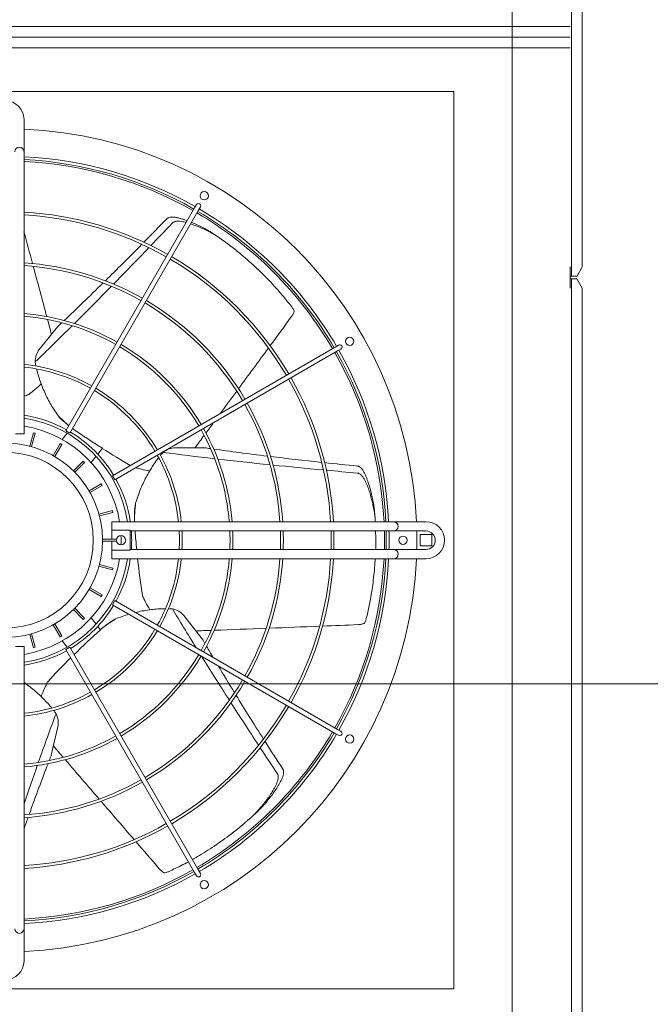
# Model space of a CAD drawing. Extents: x 23112 to 23553, y 42675 to 42842.
# Drawn here: x 23366 to 23367, y 42717 to 42718 of the extents above; entities that cross this region are included whole.
import ezdxf

# ---------------------------------------------------------------- set-up
doc = ezdxf.new("R2010")
doc.units = 0
doc.header["$LTSCALE"] = 99.9
doc.header["$MEASUREMENT"] = 0
doc.linetypes.add('DASHDOT', pattern=[1, 0.5, -0.25, 0, -0.25])
doc.linetypes.add('HIDDEN', pattern=[0.375, 0.25, -0.125])
doc.layers.add('I-wodlod-techn-zasilenie', color=30, linetype='CONTINUOUS', lineweight=50)
doc.layers.add('osie', color=7, linetype='DASHDOT', lineweight=13)

msp = doc.modelspace()

# ---------------------------------------------------------------- linework, layer by layer
at = {"layer": 'I-wodlod-techn-zasilenie', "linetype": 'HIDDEN', "lineweight": 18}
msp.add_line((23367.0003, 42716.9695), (23367.0003, 42721.826), dxfattribs=at)
at = {"layer": 'I-wodlod-techn-zasilenie', "lineweight": 18}
for p, q in [((23367.0648, 42719.0627), (23367.0648, 42718.0437)), ((23367.0763, 42719.0527), (23367.0763, 42718.0537)), ((23367.0633, 42718.3136), (23364.7613, 42718.3136)), ((23367.0633, 42718.3021), (23364.7613, 42718.3021)), ((23367.0633, 42718.3021), (23364.7613, 42718.3021)), ((23367.0633, 42718.2906), (23364.7613, 42718.2906)), ((23366.4723, 42718.1846), (23366.4723, 42718.2131)), ((23366.4723, 42718.1781), (23366.4723, 42718.1846)), ((23366.4723, 42718.1716), (23366.4723, 42718.1781)), ((23366.4723, 42717.8731), (23366.4723, 42718.1716)), ((23366.5176, 42717.8763), (23366.6569, 42718.1175)), ((23366.522, 42717.8738), (23366.6612, 42718.115)), ((23366.6589, 42718.1209), (23366.6569, 42718.1175)), ((23366.6612, 42718.115), (23366.6632, 42718.1184)), ((23367.0633, 42718.0537), (23367.0633, 42718.0422)), ((23367.0708, 42718.0437), (23367.0763, 42718.0537)), ((23367.0633, 42718.0437), (23367.0648, 42718.0437)), ((23367.0633, 42718.0422), (23367.0633, 42718.0307)), ((23367.0633, 42718.0407), (23367.0648, 42718.0407)), ((23367.0648, 42718.0437), (23367.0708, 42718.0437)), ((23367.0648, 42718.0407), (23367.0648, 42716.8522)), ((23367.0648, 42718.0407), (23367.0705, 42718.0407)), ((23367.0763, 42718.0307), (23367.0705, 42718.0407)), ((23367.0763, 42718.0307), (23367.0763, 42716.8623)), ((23366.5084, 42717.9889), (23366.4888, 42717.9643)), ((23366.5679, 42717.8278), (23366.8091, 42717.967)), ((23366.8126, 42717.969), (23366.8091, 42717.967)), ((23366.5704, 42717.8234), (23366.8116, 42717.9627)), ((23366.8116, 42717.9627), (23366.8151, 42717.9647)), ((23366.5209, 42717.8819), (23366.5202, 42717.8825)), ((23366.4723, 42717.8731), (23366.463, 42717.8731)), ((23366.4785, 42717.8598), (23366.4824, 42717.8743)), ((23366.4804, 42717.8593), (23366.4843, 42717.8738)), ((23366.4843, 42717.8738), (23366.4824, 42717.8743)), ((23366.5189, 42717.8738), (23366.5136, 42717.867)), ((23366.522, 42717.8738), (23366.5176, 42717.8763)), ((23366.5039, 42717.8495), (23366.5114, 42717.8625)), ((23366.5056, 42717.8485), (23366.5132, 42717.8615)), ((23366.5132, 42717.8615), (23366.5114, 42717.8625)), ((23366.5449, 42717.8421), (23366.5502, 42717.8488)), ((23366.5521, 42717.8512), (23366.5572, 42717.8575)), ((23366.6678, 42717.8581), (23366.6363, 42717.8581)), ((23366.5258, 42717.8331), (23366.5364, 42717.8437)), ((23366.5272, 42717.8316), (23366.5378, 42717.8423)), ((23366.5378, 42717.8423), (23366.5364, 42717.8437)), ((23366.5704, 42717.8234), (23366.5679, 42717.8278)), ((23366.5427, 42717.8115), (23366.5557, 42717.819)), ((23366.5437, 42717.8097), (23366.5567, 42717.8172)), ((23366.5567, 42717.8172), (23366.5557, 42717.819)), ((23366.5534, 42717.7862), (23366.5679, 42717.7901)), ((23366.554, 42717.7843), (23366.5685, 42717.7882)), ((23366.5685, 42717.7882), (23366.5679, 42717.7901)), ((23366.5673, 42717.7781), (23366.8658, 42717.7781)), ((23366.5673, 42717.7688), (23366.5673, 42717.7781)), ((23366.5918, 42717.7784), (23366.5918, 42717.7826)), ((23366.8723, 42717.7781), (23366.8658, 42717.7781)), ((23366.8788, 42717.7781), (23366.8723, 42717.7781)), ((23366.9073, 42717.7781), (23366.8788, 42717.7781)), ((23366.5673, 42717.7688), (23366.5873, 42717.7688)), ((23366.5673, 42717.7591), (23366.5673, 42717.7688)), ((23366.5873, 42717.7688), (23366.5873, 42717.7474)), ((23366.5873, 42717.7681), (23366.8658, 42717.7681)), ((23366.8658, 42717.7681), (23366.8723, 42717.7681)), ((23366.8723, 42717.7681), (23366.8788, 42717.7681)), ((23366.9073, 42717.7681), (23366.8788, 42717.7681)), ((23366.9011, 42717.7643), (23366.9134, 42717.7643)), ((23366.9011, 42717.752), (23366.9011, 42717.7643)), ((23366.9134, 42717.7643), (23366.9134, 42717.752)), ((23366.5573, 42717.7591), (23366.5723, 42717.7591)), ((23366.5573, 42717.7571), (23366.5723, 42717.7571)), ((23366.5673, 42717.7474), (23366.5673, 42717.7571)), ((23366.5723, 42717.7571), (23366.5723, 42717.7591)), ((23366.5873, 42717.7474), (23366.5673, 42717.7474)), ((23366.5673, 42717.7381), (23366.5673, 42717.7474)), ((23366.5873, 42717.7481), (23366.8658, 42717.7481)), ((23366.8723, 42717.7481), (23366.8658, 42717.7481)), ((23366.8788, 42717.7481), (23366.8723, 42717.7481)), ((23366.8788, 42717.7481), (23366.9073, 42717.7481)), ((23366.9134, 42717.752), (23366.9011, 42717.752)), ((23366.554, 42717.7319), (23366.5685, 42717.728)), ((23366.5673, 42717.7381), (23366.8658, 42717.7381)), ((23366.8658, 42717.7381), (23366.8723, 42717.7381)), ((23366.8723, 42717.7381), (23366.8788, 42717.7381)), ((23366.8788, 42717.7381), (23366.9073, 42717.7381)), ((23366.5534, 42717.73), (23366.5679, 42717.7261)), ((23366.5679, 42717.7261), (23366.5685, 42717.728)), ((23366.5427, 42717.7047), (23366.5557, 42717.6972)), ((23366.5437, 42717.7065), (23366.5567, 42717.699)), ((23366.5557, 42717.6972), (23366.5567, 42717.699)), ((23366.5679, 42717.6884), (23366.5704, 42717.6928)), ((23366.5704, 42717.6928), (23366.8116, 42717.5535)), ((23366.5258, 42717.6832), (23366.5364, 42717.6725)), ((23366.5272, 42717.6846), (23366.5378, 42717.674)), ((23366.5679, 42717.6884), (23366.8091, 42717.5492)), ((23366.5056, 42717.6677), (23366.5132, 42717.6547)), ((23366.5364, 42717.6725), (23366.5378, 42717.674)), ((23366.5502, 42717.6674), (23366.5449, 42717.6741)), ((23366.6648, 42717.652), (23366.6452, 42717.6766)), ((23366.4804, 42717.6569), (23366.4843, 42717.6425)), ((23366.5039, 42717.6667), (23366.5114, 42717.6537)), ((23366.555, 42717.6614), (23366.5521, 42717.665)), ((23366.5552, 42717.6617), (23366.5584, 42717.6642)), ((23366.4785, 42717.6564), (23366.4824, 42717.6419)), ((23366.5114, 42717.6537), (23366.5132, 42717.6547)), ((23366.5136, 42717.6492), (23366.5189, 42717.6424)), ((23366.463, 42717.6431), (23366.4723, 42717.6431)), ((23366.4723, 42717.6431), (23366.4723, 42717.3446)), ((23366.4824, 42717.6419), (23366.4843, 42717.6425)), ((23366.5176, 42717.6399), (23366.522, 42717.6424)), ((23366.5176, 42717.6399), (23366.6569, 42717.3988)), ((23366.522, 42717.6424), (23366.6612, 42717.4013)), ((23366.5018, 42717.5258), (23366.5088, 42717.5565)), ((23366.8151, 42717.5515), (23366.8116, 42717.5535)), ((23366.8091, 42717.5492), (23366.8126, 42717.5472)), ((23366.6569, 42717.3988), (23366.6589, 42717.3953)), ((23366.6632, 42717.3978), (23366.6612, 42717.4013)), ((23366.4723, 42717.3381), (23366.4723, 42717.3446)), ((23366.4723, 42717.3316), (23366.4723, 42717.3381)), ((23366.4723, 42717.3031), (23366.4723, 42717.3316))]:
    msp.add_line(p, q, dxfattribs=at)
at = {"layer": 'I-wodlod-techn-zasilenie', "linetype": 'HIDDEN', "lineweight": 18}
msp.add_lwpolyline([(23366.9373, 42717.2731), (23366.9373, 42718.2431), (23365.9673, 42718.2431), (23365.9673, 42717.2731)], close=True, dxfattribs=at)
at = {"layer": 'I-wodlod-techn-zasilenie', "lineweight": 18}
for centre, radius in [((23366.6673, 42718.1305), 0.0045), ((23366.8247, 42717.9731), 0.0045), ((23366.4523, 42717.7581), 0.105), ((23366.4523, 42717.7581), 0.095), ((23366.5773, 42717.7581), 0.005), ((23366.8823, 42717.7581), 0.0045), ((23366.8247, 42717.5431), 0.0045), ((23366.6673, 42717.3857), 0.0045)]:
    msp.add_circle(centre, radius, dxfattribs=at)
for centre, radius, start, end in [((23366.4523, 42718.2131), 0.02, 0, 180), ((23366.4523, 42717.7581), 0.445, 2.576, 87.424), ((23366.4673, 42718.1781), 0.005, 0, 180), ((23366.4523, 42717.7581), 0.415, 60.3452, 87.2377), ((23366.4523, 42717.7581), 0.412, 60.3477, 87.2176), ((23366.4523, 42717.7581), 0.41, 60.3494, 87.204), ((23366.661, 42718.1197), 0.0025, 330, 150), ((23366.4523, 42717.7581), 0.415, 30.3452, 59.6548), ((23366.4523, 42717.7581), 0.3553, 60.4032, 86.7731), ((23366.4523, 42717.7581), 0.3523, 60.4066, 86.7456), ((23366.4523, 42717.7581), 0.41, 30.3494, 59.6506), ((23366.4523, 42717.7581), 0.412, 30.3477, 59.6523), ((23366.4523, 42717.7581), 0.3523, 30.4066, 59.5934), ((23366.4523, 42717.7581), 0.3553, 30.4032, 59.5968), ((23366.4523, 42717.7581), 0.3006, 60.4765, 86.1851), ((23366.4523, 42717.7581), 0.2976, 60.4813, 86.1466), ((23366.4523, 42717.7581), 0.2976, 30.4813, 59.5187), ((23366.4523, 42717.7581), 0.3006, 30.4765, 59.5235), ((23366.4523, 42717.7581), 0.2459, 60.5825, 85.3348), ((23366.4523, 42717.7581), 0.2429, 60.5897, 85.277), ((23366.4523, 42717.7581), 0.2429, 30.5897, 59.4103), ((23366.4523, 42717.7581), 0.2459, 30.5825, 59.4175), ((23366.8139, 42717.9669), 0.0025, 300, 120), ((23366.5045, 42717.9518), 0.02, 141.4286, 182.9889), ((23366.4523, 42717.7581), 0.41, 2.796, 29.6506), ((23366.4523, 42717.7581), 0.412, 2.7824, 29.6523), ((23366.4523, 42717.7581), 0.415, 2.7623, 29.6548), ((23366.4523, 42717.7581), 0.1912, 60.7492, 83.9957), ((23366.4523, 42717.7581), 0.1882, 60.7611, 83.8997), ((23366.4523, 42717.7581), 0.3553, 3.2269, 29.5968), ((23366.4523, 42717.7581), 0.3523, 3.2544, 29.5934), ((23366.4523, 42717.7581), 0.1882, 30.7611, 59.2389), ((23366.4523, 42717.7581), 0.1912, 30.7492, 59.2508), ((23366.4523, 42717.7581), 0.2976, 3.8534, 29.5187), ((23366.4523, 42717.7581), 0.3006, 3.8149, 29.5235), ((23366.4523, 42717.7581), 0.1365, 61.0494, 81.5747), ((23366.4523, 42717.7581), 0.1335, 8.6161, 81.3839), ((23366.4523, 42717.7581), 0.125, 9.2069, 80.7931), ((23366.4523, 42717.7581), 0.1365, 31.0494, 58.9506), ((23366.8424, 42718.3239), 0.5467, 234.4944, 238.5487), ((23366.4523, 42717.7581), 0.2429, 4.723, 29.4103), ((23366.4523, 42717.7581), 0.2459, 4.6652, 29.4175), ((23366.4523, 42717.7581), 0.1882, 6.1003, 29.2389), ((23366.4523, 42717.7581), 0.1912, 6.0043, 29.2508), ((23366.6363, 42717.8381), 0.02, 90, 131.5603), ((23366.4523, 42717.7581), 0.1365, 8.4253, 28.9506), ((23366.8723, 42717.7731), 0.005, 270, 90), ((23366.9073, 42717.7581), 0.02, 270, 90), ((23366.4523, 42717.7581), 0.1365, 355.7987, 4.2013), ((23367.1379, 42717.8059), 0.5467, 183.961, 186.0652), ((23366.4523, 42717.7581), 0.1882, 356.9542, 3.0458), ((23366.4523, 42717.7581), 0.1912, 357.002, 2.998), ((23366.4523, 42717.7581), 0.2429, 357.6405, 2.3595), ((23366.4523, 42717.7581), 0.2459, 357.6693, 2.3307), ((23366.4523, 42717.7581), 0.2976, 358.0744, 1.9256), ((23366.4523, 42717.7581), 0.3006, 358.0936, 1.9064), ((23366.4523, 42717.7581), 0.3523, 358.3734, 1.6266), ((23366.4523, 42717.7581), 0.3553, 358.3872, 1.6128), ((23366.4523, 42717.7581), 0.41, 358.6024, 1.3976), ((23366.4523, 42717.7581), 0.412, 358.6092, 1.3908), ((23366.4523, 42717.7581), 0.415, 358.6192, 1.3808), ((23366.4523, 42717.7581), 0.445, 358.7123, 1.2877), ((23366.9073, 42717.7581), 0.01, 270, 90), ((23366.4523, 42717.7581), 0.125, 357.708, 2.292), ((23366.8723, 42717.7431), 0.005, 270, 90), ((23366.4523, 42717.7581), 0.445, 272.576, 357.424), ((23366.4523, 42717.7581), 0.125, 279.2069, 350.7931), ((23366.4523, 42717.7581), 0.1335, 278.6161, 351.3839), ((23366.4523, 42717.7581), 0.1365, 331.0494, 351.5747), ((23366.4523, 42717.7581), 0.1882, 330.7611, 353.8997), ((23366.4523, 42717.7581), 0.1912, 330.7492, 353.9957), ((23366.4523, 42717.7581), 0.2429, 330.5897, 355.277), ((23366.4523, 42717.7581), 0.2459, 330.5825, 355.3348), ((23366.4523, 42717.7581), 0.2976, 330.4813, 356.1466), ((23366.4523, 42717.7581), 0.3006, 330.4765, 356.1851), ((23366.4523, 42717.7581), 0.3523, 330.4066, 356.7456), ((23366.4523, 42717.7581), 0.3553, 330.4032, 356.7731), ((23366.4523, 42717.7581), 0.41, 330.3494, 357.204), ((23366.4523, 42717.7581), 0.412, 330.3477, 357.2176), ((23366.4523, 42717.7581), 0.415, 330.3452, 357.2377), ((23366.4523, 42717.7581), 0.1365, 301.0494, 328.9506), ((23366.6296, 42717.6641), 0.02, 38.5714, 80.1318), ((23366.9171, 42717.2518), 0.5467, 131.4826, 135.5886), ((23366.4523, 42717.7581), 0.1882, 300.7611, 329.2389), ((23366.4523, 42717.7581), 0.1912, 300.7492, 329.2508), ((23366.4523, 42717.7581), 0.1365, 278.4253, 298.9506), ((23366.4523, 42717.7581), 0.2429, 300.5897, 329.4103), ((23366.4523, 42717.7581), 0.2459, 300.5825, 329.4175), ((23366.4523, 42717.7581), 0.2976, 300.4813, 329.5187), ((23366.4523, 42717.7581), 0.3006, 300.4765, 329.5235), ((23366.4523, 42717.7581), 0.1882, 276.1003, 299.2389), ((23366.4523, 42717.7581), 0.1912, 276.0043, 299.2508), ((23366.4523, 42717.7581), 0.3523, 300.4066, 329.5934), ((23366.4523, 42717.7581), 0.3553, 300.4032, 329.5968), ((23366.4893, 42717.5609), 0.02, 347.1429, 28.7032), ((23366.4523, 42717.7581), 0.41, 300.3494, 329.6506), ((23366.8139, 42717.5494), 0.0025, 240, 60), ((23366.4523, 42717.7581), 0.2429, 274.723, 299.4103), ((23366.4523, 42717.7581), 0.2459, 274.6652, 299.4175), ((23366.4523, 42717.7581), 0.412, 300.3477, 329.6523), ((23366.4523, 42717.7581), 0.415, 300.3452, 329.6548), ((23366.4523, 42717.7581), 0.2976, 273.8534, 299.5187), ((23366.4523, 42717.7581), 0.3006, 273.8149, 299.5235), ((23366.4523, 42717.7581), 0.3523, 273.2544, 299.5934), ((23366.4523, 42717.7581), 0.3553, 273.2269, 299.5968), ((23366.4523, 42717.7581), 0.41, 272.796, 299.6506), ((23366.4523, 42717.7581), 0.412, 272.7824, 299.6523), ((23366.4523, 42717.7581), 0.415, 272.7623, 299.6548), ((23366.661, 42717.3965), 0.0025, 210, 30), ((23366.4673, 42717.3381), 0.005, 180, 0), ((23366.4523, 42717.3031), 0.02, 180, 0)]:
    msp.add_arc(centre, radius, start, end, dxfattribs=at)
for centre, major_axis, ratio, start_param, end_param in [((23377.0752, 42731.3037), (-10.6812, -13.3939), 0.018843, 0.175452, 0.187017), ((23377.0752, 42731.3037), (-10.7309, -13.4561), 0.018843, 0.200418, 0.210059), ((23367.4708, 42712.6657), (-1.7706, 7.7574), 0.040757, 5.471493, 5.477661), ((23377.0752, 42731.3037), (-10.6812, -13.3939), 0.018843, 0.154631, 0.174389), ((23377.0752, 42731.3037), (-10.7309, -13.4561), 0.018843, 0.182801, 0.199501), ((23367.4708, 42712.6657), (-1.7706, 7.7574), 0.040757, 5.461259, 5.470937), ((23377.0752, 42731.3037), (-10.6812, -13.3939), 0.018843, 0.129309, 0.153385), ((23377.0752, 42731.3037), (-10.7309, -13.4561), 0.018843, 0.162625, 0.181772), ((23363.1059, 42713.7868), (4.961, 6.221), 0.040757, 5.481553, 5.488302), ((23377.0752, 42731.3037), (-10.7309, -13.4561), 0.018843, 0.13987, 0.161413), ((23367.4708, 42712.6657), (-1.7706, 7.7574), 0.040757, 5.457889, 5.460688), ((23377.0752, 42731.3037), (-10.6812, -13.3939), 0.018843, 0.124789, 0.127712), ((23363.1059, 42713.7868), (4.961, 6.221), 0.040757, 5.471493, 5.481003), ((23366.2717, 42717.9192), (-0.3162, -0.0722), 0.192511, 2.213185, 2.23473), ((23363.1059, 42713.7868), (4.961, 6.221), 0.040757, 5.46582, 5.470937), ((23363.1059, 42713.7868), (4.961, 6.221), 0.040757, 5.461259, 5.463673), ((23363.1059, 42713.7868), (4.961, 6.221), 0.040757, 5.457889, 5.460688), ((23366.4656, 42717.9997), (-0.2535, 0.2022), 0.192511, 2.087387, 2.217173), ((23383.6659, 42717.8983), (-17.211, 0), 0.018843, 0.13987, 0.161413), ((23383.6659, 42717.8983), (-17.1314, 0), 0.018843, 0.124789, 0.127712), ((23383.6659, 42717.8983), (-17.1314, 0), 0.018843, 0.129309, 0.153385), ((23383.6659, 42717.8983), (-17.1314, 0), 0.018843, 0.154631, 0.174389), ((23383.6659, 42717.8983), (-17.211, 0), 0.018843, 0.162625, 0.181772), ((23383.6659, 42717.8983), (-17.211, 0), 0.018843, 0.182801, 0.199501), ((23383.6659, 42717.8983), (-17.1314, 0), 0.018843, 0.175452, 0.187017), ((23383.6659, 42717.8983), (-17.211, 0), 0.018843, 0.200418, 0.210059), ((23366.6495, 42717.8983), (0, 0.3243), 0.192511, 2.087387, 2.23473), ((23377.2944, 42704.3873), (-10.7309, 13.4561), 0.018843, 0.13987, 0.158927), ((23361.2609, 42717.8983), (7.9569, 0), 0.040757, 5.457889, 5.460688), ((23361.2609, 42717.8983), (7.9569, 0), 0.040757, 5.461259, 5.470937), ((23361.2609, 42717.8983), (7.9569, 0), 0.040757, 5.471493, 5.481003), ((23361.2609, 42717.8983), (7.9569, 0), 0.040757, 5.481553, 5.488302), ((23377.2944, 42704.3873), (-10.6812, 13.3939), 0.018843, 0.124789, 0.127712), ((23377.2944, 42704.3873), (-10.6812, 13.3939), 0.018843, 0.129309, 0.135477), ((23366.6848, 42717.6913), (0.2535, 0.2022), 0.192511, 2.102123, 2.23473), ((23377.2944, 42704.3873), (-10.7309, 13.4561), 0.018843, 0.162759, 0.181772), ((23377.2944, 42704.3873), (-10.6812, 13.3939), 0.018843, 0.139801, 0.153385), ((23377.2944, 42704.3873), (-10.7309, 13.4561), 0.018843, 0.182801, 0.199501), ((23377.2944, 42704.3873), (-10.6812, 13.3939), 0.018843, 0.154631, 0.174389), ((23362.7586, 42700.9448), (3.8298, 16.7795), 0.018843, 0.13987, 0.161413), ((23377.2944, 42704.3873), (-10.6812, 13.3939), 0.018843, 0.175452, 0.187017), ((23363.3251, 42721.9043), (4.961, -6.221), 0.040757, 5.457889, 5.460688), ((23377.2944, 42704.3873), (-10.7309, 13.4561), 0.018843, 0.200418, 0.210059), ((23362.7586, 42700.9448), (3.8121, 16.7019), 0.018843, 0.124789, 0.127712), ((23363.3251, 42721.9043), (4.961, -6.221), 0.040757, 5.461259, 5.470937), ((23362.7586, 42700.9448), (3.8298, 16.7795), 0.018843, 0.162625, 0.177574), ((23362.7586, 42700.9448), (3.8121, 16.7019), 0.018843, 0.129309, 0.153385), ((23363.3251, 42721.9043), (4.961, -6.221), 0.040757, 5.471493, 5.481003), ((23362.7586, 42700.9448), (3.8121, 16.7019), 0.018843, 0.154631, 0.159486), ((23363.3251, 42721.9043), (4.961, -6.221), 0.040757, 5.481553, 5.488302)]:
    msp.add_ellipse(centre, major_axis=major_axis, ratio=ratio, start_param=start_param, end_param=end_param, dxfattribs=at)
for points, knots in [([(23366.6489, 42718.1036), (23366.6477, 42718.104), (23366.6465, 42718.1044), (23366.6442, 42718.1052), (23366.6431, 42718.1055), (23366.6408, 42718.1062), (23366.6396, 42718.1065), (23366.6372, 42718.107), (23366.6361, 42718.1072), (23366.6343, 42718.1074), (23366.6337, 42718.1075), (23366.6325, 42718.1075), (23366.632, 42718.1075), (23366.6306, 42718.1075), (23366.6297, 42718.1073), (23366.6285, 42718.1069), (23366.6281, 42718.1067), (23366.6276, 42718.1063), (23366.6273, 42718.1061), (23366.6271, 42718.1059)], [98.565289, 98.565289, 98.565289, 98.565289, 102.39441, 102.39441, 105.823764, 105.823764, 109.253118, 109.253118, 112.682473, 112.682473, 114.39715, 114.39715, 116.111827, 116.111827, 118.548976, 118.548976, 119.767551, 119.767551, 120.608571, 120.608571, 120.608571, 120.608571]), ([(23366.6331, 42718.1012), (23366.6333, 42718.1014), (23366.6335, 42718.1016), (23366.6341, 42718.102), (23366.6345, 42718.1022), (23366.6353, 42718.1025), (23366.6357, 42718.1027), (23366.6365, 42718.1028), (23366.637, 42718.1029), (23366.6379, 42718.103), (23366.6384, 42718.103), (23366.6395, 42718.103), (23366.6401, 42718.103), (23366.6417, 42718.1029), (23366.6429, 42718.1027), (23366.6451, 42718.1023), (23366.6462, 42718.102), (23366.6475, 42718.1017), (23366.6476, 42718.1017), (23366.6477, 42718.1016)], [116.818504, 116.818504, 116.818504, 116.818504, 117.674315, 117.674315, 118.90653, 118.90653, 120.138745, 120.138745, 121.370961, 121.370961, 122.9854, 122.9854, 124.599839, 124.599839, 127.828717, 127.828717, 131.057596, 131.057596, 131.470268, 131.470268, 131.470268, 131.470268]), ([(23366.6527, 42718.1002), (23366.6539, 42718.0998), (23366.655, 42718.0993), (23366.6582, 42718.0982), (23366.6601, 42718.0974), (23366.664, 42718.0957), (23366.6659, 42718.0948), (23366.6698, 42718.093), (23366.6717, 42718.092), (23366.6766, 42718.0894), (23366.6797, 42718.0876), (23366.6826, 42718.0858)], [136.63673, 136.63673, 136.63673, 136.63673, 140.459649, 140.459649, 146.632824, 146.632824, 152.805999, 152.805999, 158.979173, 158.979173, 169.240552, 169.240552, 169.240552, 169.240552]), ([(23366.6728, 42718.0923), (23366.6717, 42718.0929), (23366.6706, 42718.0936), (23366.6675, 42718.0952), (23366.6655, 42718.0963), (23366.6615, 42718.0982), (23366.6595, 42718.0992), (23366.6561, 42718.1007), (23366.6549, 42718.1012), (23366.6536, 42718.1017)], [72.856457, 72.856457, 72.856457, 72.856457, 76.498272, 76.498272, 82.972306, 82.972306, 89.446341, 89.446341, 93.545102, 93.545102, 93.545102, 93.545102]), ([(23366.6826, 42718.0858), (23366.6805, 42718.0872), (23366.6783, 42718.0887), (23366.675, 42718.0909), (23366.6739, 42718.0916), (23366.6728, 42718.0923)], [23.843624, 23.843624, 23.843624, 23.843624, 31.17572, 31.17572, 34.967352, 34.967352, 34.967352, 34.967352]), ([(23366.7021, 42718.0713), (23366.6977, 42718.0748), (23366.6933, 42718.0781), (23366.6867, 42718.0829), (23366.6847, 42718.0843), (23366.6826, 42718.0858)], [104.926774, 104.926774, 104.926774, 104.926774, 122.208006, 122.208006, 129.840338, 129.840338, 129.840338, 129.840338]), ([(23366.7619, 42718.0104), (23366.7591, 42718.0141), (23366.7561, 42718.0178), (23366.7488, 42718.0266), (23366.7443, 42718.0316), (23366.7348, 42718.0418), (23366.7297, 42718.0469), (23366.719, 42718.057), (23366.7133, 42718.0621), (23366.7056, 42718.0684), (23366.7038, 42718.0699), (23366.7021, 42718.0713)], [5.628237, 5.628237, 5.628237, 5.628237, 24.441601, 24.441601, 48.883202, 48.883202, 73.324803, 73.324803, 97.766405, 97.766405, 104.926774, 104.926774, 104.926774, 104.926774]), ([(23366.7646, 42718.0058), (23366.7644, 42718.0064), (23366.7641, 42718.0069), (23366.7633, 42718.0085), (23366.7626, 42718.0095), (23366.7619, 42718.0104)], [23.505025, 23.505025, 23.505025, 23.505025, 25.859516, 25.859516, 30.318685, 30.318685, 30.318685, 30.318685]), ([(23366.7646, 42718.0058), (23366.7646, 42718.0056), (23366.7645, 42718.0054), (23366.7643, 42718.0047), (23366.7641, 42718.0041), (23366.7636, 42718.003), (23366.7633, 42718.0024), (23366.7627, 42718.0013), (23366.7624, 42718.0008), (23366.7619, 42717.9999), (23366.7617, 42717.9997), (23366.7615, 42717.9994)], [148.21489, 148.21489, 148.21489, 148.21489, 148.790276, 148.790276, 150.632855, 150.632855, 152.475435, 152.475435, 154.318014, 154.318014, 155.348889, 155.348889, 155.348889, 155.348889]), ([(23366.4845, 42717.9508), (23366.4845, 42717.9504), (23366.4845, 42717.95), (23366.4847, 42717.949), (23366.4848, 42717.9484), (23366.4849, 42717.9477)], [74.725099, 74.725099, 74.725099, 74.725099, 75.874264, 75.874264, 77.80458, 77.80458, 77.80458, 77.80458]), ([(23366.4859, 42717.9433), (23366.4861, 42717.9425), (23366.4863, 42717.9417), (23366.4878, 42717.936), (23366.4893, 42717.9312), (23366.4929, 42717.9217), (23366.4949, 42717.9171), (23366.4994, 42717.9082), (23366.5018, 42717.9038), (23366.5059, 42717.8975), (23366.5073, 42717.8953), (23366.5088, 42717.8932)], [26.770873, 26.770873, 26.770873, 26.770873, 29.207025, 29.207025, 43.810537, 43.810537, 58.414049, 58.414049, 73.017562, 73.017562, 80.732711, 80.732711, 80.732711, 80.732711]), ([(23366.4775, 42717.9157), (23366.4797, 42717.9174), (23366.4819, 42717.9191), (23366.4863, 42717.9229), (23366.4886, 42717.925), (23366.4909, 42717.9271)], [191.854558, 191.854558, 191.854558, 191.854558, 201.408338, 201.408338, 212.32354, 212.32354, 212.32354, 212.32354]), ([(23366.5209, 42717.8819), (23366.52, 42717.8827), (23366.5191, 42717.8835), (23366.5164, 42717.8859), (23366.5146, 42717.8875), (23366.5115, 42717.8905), (23366.5101, 42717.8918), (23366.5088, 42717.8932)], [55.697364, 55.697364, 55.697364, 55.697364, 59.476064, 59.476064, 66.702072, 66.702072, 72.30074, 72.30074, 72.30074, 72.30074]), ([(23366.5088, 42717.8932), (23366.5091, 42717.8928), (23366.5093, 42717.8925), (23366.5099, 42717.8917), (23366.5102, 42717.8913), (23366.5105, 42717.8909)], [60.821368, 60.821368, 60.821368, 60.821368, 62.414931, 62.414931, 64.507113, 64.507113, 64.507113, 64.507113]), ([(23366.5105, 42717.8909), (23366.5105, 42717.8908), (23366.5105, 42717.8908), (23366.5131, 42717.8884), (23366.5157, 42717.8861), (23366.519, 42717.8834), (23366.5196, 42717.8829), (23366.5202, 42717.8825)], [63.116183, 63.116183, 63.116183, 63.116183, 63.200181, 63.200181, 73.733544, 73.733544, 76.156299, 76.156299, 76.156299, 76.156299]), ([(23366.623, 42717.8531), (23366.6227, 42717.8528), (23366.6224, 42717.8526), (23366.6217, 42717.8518), (23366.6213, 42717.8513), (23366.6209, 42717.8508)], [74.725099, 74.725099, 74.725099, 74.725099, 75.874264, 75.874264, 77.80458, 77.80458, 77.80458, 77.80458]), ([(23366.618, 42717.8473), (23366.6175, 42717.8466), (23366.617, 42717.846), (23366.6135, 42717.8412), (23366.6107, 42717.8371), (23366.6055, 42717.8284), (23366.6032, 42717.8239), (23366.5989, 42717.8149), (23366.5971, 42717.8102), (23366.5946, 42717.8031), (23366.5939, 42717.8006), (23366.5931, 42717.7982)], [26.770873, 26.770873, 26.770873, 26.770873, 29.207025, 29.207025, 43.810537, 43.810537, 58.414049, 58.414049, 73.017562, 73.017562, 80.732711, 80.732711, 80.732711, 80.732711]), ([(23366.8511, 42717.7941), (23366.8509, 42717.7953), (23366.8507, 42717.7966), (23366.85, 42717.8), (23366.8496, 42717.8022), (23366.8486, 42717.8066), (23366.8481, 42717.8088), (23366.847, 42717.8131), (23366.8464, 42717.8152), (23366.8451, 42717.8194), (23366.8444, 42717.8214), (23366.8433, 42717.8244), (23366.8429, 42717.8255), (23366.842, 42717.8277), (23366.8415, 42717.8289), (23366.8404, 42717.831), (23366.8398, 42717.8321), (23366.8389, 42717.8336), (23366.8386, 42717.8341), (23366.8379, 42717.8351), (23366.8375, 42717.8355), (23366.8366, 42717.8365), (23366.8359, 42717.8371), (23366.8349, 42717.8378), (23366.8345, 42717.838), (23366.8338, 42717.8382), (23366.8335, 42717.8382), (23366.8333, 42717.8383)], [72.856457, 72.856457, 72.856457, 72.856457, 76.498272, 76.498272, 82.972306, 82.972306, 89.446341, 89.446341, 95.920375, 95.920375, 102.39441, 102.39441, 105.823764, 105.823764, 109.253118, 109.253118, 112.682473, 112.682473, 114.39715, 114.39715, 116.111827, 116.111827, 118.548976, 118.548976, 119.767551, 119.767551, 120.608571, 120.608571, 120.608571, 120.608571]), ([(23366.5927, 42717.8363), (23366.5949, 42717.8357), (23366.5971, 42717.8352), (23366.6023, 42717.8342), (23366.6054, 42717.8337), (23366.6084, 42717.8333)], [193.577982, 193.577982, 193.577982, 193.577982, 201.408338, 201.408338, 212.32354, 212.32354, 212.32354, 212.32354]), ([(23366.8333, 42717.8307), (23366.8335, 42717.8306), (23366.8338, 42717.8306), (23366.8345, 42717.8304), (23366.8349, 42717.8302), (23366.8357, 42717.8298), (23366.836, 42717.8295), (23366.8367, 42717.829), (23366.837, 42717.8287), (23366.8377, 42717.828), (23366.838, 42717.8276), (23366.8387, 42717.8268), (23366.839, 42717.8263), (23366.8399, 42717.8249), (23366.8405, 42717.824), (23366.8416, 42717.8219), (23366.8421, 42717.8209), (23366.843, 42717.8189), (23366.8434, 42717.8178), (23366.8446, 42717.815), (23366.8453, 42717.8131), (23366.8465, 42717.8092), (23366.8471, 42717.8072), (23366.8482, 42717.8031), (23366.8487, 42717.801), (23366.8497, 42717.7969), (23366.8501, 42717.7948), (23366.8512, 42717.7892), (23366.8517, 42717.7858), (23366.8521, 42717.7823)], [116.818504, 116.818504, 116.818504, 116.818504, 117.674315, 117.674315, 118.90653, 118.90653, 120.138745, 120.138745, 121.370961, 121.370961, 122.9854, 122.9854, 124.599839, 124.599839, 127.828717, 127.828717, 131.057596, 131.057596, 134.286474, 134.286474, 140.459649, 140.459649, 146.632824, 146.632824, 152.805999, 152.805999, 158.979173, 158.979173, 169.240552, 169.240552, 169.240552, 169.240552]), ([(23366.5918, 42717.7781), (23366.5918, 42717.7782), (23366.5918, 42717.7783), (23366.5918, 42717.7807), (23366.5919, 42717.783), (23366.5921, 42717.7877), (23366.5923, 42717.7901), (23366.5927, 42717.7944), (23366.5929, 42717.7962), (23366.5931, 42717.7982)], [51.900767, 51.900767, 51.900767, 51.900767, 52.250056, 52.250056, 59.476064, 59.476064, 66.702072, 66.702072, 72.30074, 72.30074, 72.30074, 72.30074]), ([(23366.5924, 42717.7954), (23366.5924, 42717.7953), (23366.5924, 42717.7953), (23366.5921, 42717.7918), (23366.5919, 42717.7883), (23366.5918, 42717.7841), (23366.5918, 42717.7833), (23366.5918, 42717.7826)], [63.116183, 63.116183, 63.116183, 63.116183, 63.200181, 63.200181, 73.733544, 73.733544, 76.156299, 76.156299, 76.156299, 76.156299]), ([(23366.5931, 42717.7982), (23366.593, 42717.7977), (23366.5929, 42717.7973), (23366.5926, 42717.7964), (23366.5925, 42717.7958), (23366.5924, 42717.7954)], [60.821368, 60.821368, 60.821368, 60.821368, 62.414931, 62.414931, 64.507113, 64.507113, 64.507113, 64.507113]), ([(23366.8521, 42717.7823), (23366.8519, 42717.7849), (23366.8517, 42717.7875), (23366.8513, 42717.7914), (23366.8512, 42717.7928), (23366.8511, 42717.7941)], [23.843624, 23.843624, 23.843624, 23.843624, 31.17572, 31.17572, 34.967352, 34.967352, 34.967352, 34.967352]), ([(23366.8527, 42717.7481), (23366.8528, 42717.7492), (23366.8528, 42717.7502), (23366.8529, 42717.7535), (23366.8529, 42717.7558), (23366.8529, 42717.7581)], [94.411027, 94.411027, 94.411027, 94.411027, 97.766405, 97.766405, 104.926774, 104.926774, 104.926774, 104.926774]), ([(23366.8426, 42717.6733), (23366.8437, 42717.6778), (23366.8448, 42717.6825), (23366.8471, 42717.6937), (23366.8482, 42717.7003), (23366.8502, 42717.7141), (23366.851, 42717.7213), (23366.8519, 42717.7317), (23366.8521, 42717.7349), (23366.8523, 42717.7381)], [5.628237, 5.628237, 5.628237, 5.628237, 24.441601, 24.441601, 48.883202, 48.883202, 73.324803, 73.324803, 83.704009, 83.704009, 83.704009, 83.704009]), ([(23366.6003, 42717.6984), (23366.6014, 42717.6959), (23366.6026, 42717.6934), (23366.6053, 42717.6882), (23366.6069, 42717.6855), (23366.6084, 42717.6829)], [191.854558, 191.854558, 191.854558, 191.854558, 201.408338, 201.408338, 212.32354, 212.32354, 212.32354, 212.32354]), ([(23366.6253, 42717.6841), (23366.6245, 42717.6841), (23366.6237, 42717.6841), (23366.6178, 42717.6839), (23366.6128, 42717.6835), (23366.6028, 42717.6821), (23366.5978, 42717.6812), (23366.5929, 42717.68), (23366.5928, 42717.68), (23366.5927, 42717.6799)], [26.770873, 26.770873, 26.770873, 26.770873, 29.207025, 29.207025, 43.810537, 43.810537, 58.414049, 58.414049, 58.700589, 58.700589, 58.700589, 58.700589]), ([(23366.633, 42717.6838), (23366.6326, 42717.6839), (23366.6322, 42717.684), (23366.6312, 42717.6841), (23366.6306, 42717.6841), (23366.6299, 42717.6841)], [74.725099, 74.725099, 74.725099, 74.725099, 75.874264, 75.874264, 77.80458, 77.80458, 77.80458, 77.80458]), ([(23366.5549, 42717.6615), (23366.555, 42717.6615), (23366.5551, 42717.6616), (23366.5569, 42717.6631), (23366.5588, 42717.6645), (23366.5626, 42717.6672), (23366.5646, 42717.6686), (23366.5682, 42717.6709), (23366.5698, 42717.6719), (23366.5714, 42717.673)], [51.900767, 51.900767, 51.900767, 51.900767, 52.250056, 52.250056, 59.476064, 59.476064, 66.702072, 66.702072, 72.30074, 72.30074, 72.30074, 72.30074]), ([(23366.5688, 42717.6718), (23366.5687, 42717.6718), (23366.5687, 42717.6718), (23366.5658, 42717.6698), (23366.5629, 42717.6678), (23366.5596, 42717.6652), (23366.559, 42717.6647), (23366.5584, 42717.6642)], [63.116183, 63.116183, 63.116183, 63.116183, 63.200181, 63.200181, 73.733544, 73.733544, 76.156299, 76.156299, 76.156299, 76.156299]), ([(23366.5714, 42717.673), (23366.571, 42717.6728), (23366.5706, 42717.6726), (23366.5697, 42717.6722), (23366.5692, 42717.672), (23366.5688, 42717.6718)], [60.821368, 60.821368, 60.821368, 60.821368, 62.414931, 62.414931, 64.507113, 64.507113, 64.507113, 64.507113]), ([(23366.5859, 42717.6781), (23366.5834, 42717.6774), (23366.581, 42717.6766), (23366.5762, 42717.6749), (23366.5738, 42717.6739), (23366.5714, 42717.673)], [65.578469, 65.578469, 65.578469, 65.578469, 73.017562, 73.017562, 80.732711, 80.732711, 80.732711, 80.732711]), ([(23366.8407, 42717.6683), (23366.8405, 42717.6683), (23366.8403, 42717.6682), (23366.8396, 42717.6679), (23366.839, 42717.6677), (23366.8378, 42717.6674), (23366.8372, 42717.6672), (23366.836, 42717.667), (23366.8354, 42717.6669), (23366.8344, 42717.6668), (23366.834, 42717.6668), (23366.8337, 42717.6668)], [148.21489, 148.21489, 148.21489, 148.21489, 148.790276, 148.790276, 150.632855, 150.632855, 152.475435, 152.475435, 154.318014, 154.318014, 155.348889, 155.348889, 155.348889, 155.348889]), ([(23366.8407, 42717.6683), (23366.841, 42717.6689), (23366.8413, 42717.6695), (23366.842, 42717.6711), (23366.8424, 42717.6722), (23366.8426, 42717.6733)], [23.505025, 23.505025, 23.505025, 23.505025, 25.859516, 25.859516, 30.318685, 30.318685, 30.318685, 30.318685]), ([(23366.5023, 42717.5767), (23366.5018, 42717.5773), (23366.5013, 42717.578), (23366.4975, 42717.5824), (23366.494, 42717.5861), (23366.4867, 42717.5931), (23366.4829, 42717.5964), (23366.4768, 42717.6011), (23366.4745, 42717.6027), (23366.4723, 42717.6043)], [26.770873, 26.770873, 26.770873, 26.770873, 29.207025, 29.207025, 43.810537, 43.810537, 58.414049, 58.414049, 66.451315, 66.451315, 66.451315, 66.451315]), ([(23366.4979, 42717.6052), (23366.4967, 42717.6027), (23366.4955, 42717.6002), (23366.4931, 42717.5949), (23366.4919, 42717.592), (23366.4909, 42717.5891)], [191.854558, 191.854558, 191.854558, 191.854558, 201.408338, 201.408338, 212.32354, 212.32354, 212.32354, 212.32354]), ([(23366.5069, 42717.5705), (23366.5067, 42717.5709), (23366.5065, 42717.5712), (23366.506, 42717.5721), (23366.5056, 42717.5726), (23366.5052, 42717.5731)], [74.725099, 74.725099, 74.725099, 74.725099, 75.874264, 75.874264, 77.80458, 77.80458, 77.80458, 77.80458]), ([(23366.7291, 42717.4688), (23366.7299, 42717.4697), (23366.7307, 42717.4706), (23366.7331, 42717.4733), (23366.7345, 42717.475), (23366.7373, 42717.4785), (23366.7387, 42717.4802), (23366.7414, 42717.4838), (23366.7427, 42717.4856), (23366.7451, 42717.4892), (23366.7463, 42717.491), (23366.748, 42717.4937), (23366.7485, 42717.4947), (23366.7497, 42717.4968), (23366.7503, 42717.4979), (23366.7513, 42717.5001), (23366.7518, 42717.5013), (23366.7524, 42717.5029), (23366.7525, 42717.5035), (23366.7529, 42717.5046), (23366.753, 42717.5052), (23366.7532, 42717.5065), (23366.7533, 42717.5074), (23366.7531, 42717.5087), (23366.753, 42717.5091), (23366.7528, 42717.5097), (23366.7526, 42717.51), (23366.7525, 42717.5102)], [72.856457, 72.856457, 72.856457, 72.856457, 76.498272, 76.498272, 82.972306, 82.972306, 89.446341, 89.446341, 95.920375, 95.920375, 102.39441, 102.39441, 105.823764, 105.823764, 109.253118, 109.253118, 112.682473, 112.682473, 114.39715, 114.39715, 116.111827, 116.111827, 118.548976, 118.548976, 119.767551, 119.767551, 120.608571, 120.608571, 120.608571, 120.608571]), ([(23366.7465, 42717.5055), (23366.7467, 42717.5052), (23366.7468, 42717.505), (23366.7471, 42717.5043), (23366.7472, 42717.5039), (23366.7474, 42717.5031), (23366.7474, 42717.5026), (23366.7474, 42717.5018), (23366.7474, 42717.5013), (23366.7472, 42717.5004), (23366.7471, 42717.4999), (23366.7469, 42717.4988), (23366.7467, 42717.4983), (23366.7462, 42717.4967), (23366.7458, 42717.4956), (23366.7449, 42717.4935), (23366.7444, 42717.4925), (23366.7434, 42717.4905), (23366.7429, 42717.4895), (23366.7414, 42717.4869), (23366.7403, 42717.4852), (23366.738, 42717.4817), (23366.7368, 42717.48), (23366.7343, 42717.4766), (23366.733, 42717.4749), (23366.7304, 42717.4716), (23366.729, 42717.4699), (23366.7253, 42717.4657), (23366.7229, 42717.4631), (23366.7205, 42717.4607)], [116.818504, 116.818504, 116.818504, 116.818504, 117.674315, 117.674315, 118.90653, 118.90653, 120.138745, 120.138745, 121.370961, 121.370961, 122.9854, 122.9854, 124.599839, 124.599839, 127.828717, 127.828717, 131.057596, 131.057596, 134.286474, 134.286474, 140.459649, 140.459649, 146.632824, 146.632824, 152.805999, 152.805999, 158.979173, 158.979173, 169.240552, 169.240552, 169.240552, 169.240552]), ([(23366.7205, 42717.4607), (23366.7224, 42717.4624), (23366.7243, 42717.4642), (23366.7271, 42717.4669), (23366.7281, 42717.4678), (23366.7291, 42717.4688)], [23.843624, 23.843624, 23.843624, 23.843624, 31.17572, 31.17572, 34.967352, 34.967352, 34.967352, 34.967352]), ([(23366.7021, 42717.4449), (23366.7064, 42717.4483), (23366.7107, 42717.4519), (23366.7168, 42717.4573), (23366.7186, 42717.459), (23366.7205, 42717.4607)], [104.926774, 104.926774, 104.926774, 104.926774, 122.208006, 122.208006, 129.840338, 129.840338, 129.840338, 129.840338]), ([(23366.6545, 42717.4129), (23366.6563, 42717.4139), (23366.6581, 42717.415), (23366.666, 42717.4196), (23366.6721, 42717.4234), (23366.6844, 42717.4316), (23366.6905, 42717.436), (23366.6985, 42717.4421), (23366.7003, 42717.4435), (23366.7021, 42717.4449)], [41.391809, 41.391809, 41.391809, 41.391809, 48.883202, 48.883202, 73.324803, 73.324803, 97.766405, 97.766405, 104.926774, 104.926774, 104.926774, 104.926774]), ([(23366.6243, 42717.3985), (23366.6241, 42717.3986), (23366.6239, 42717.3987), (23366.6232, 42717.3991), (23366.6227, 42717.3994), (23366.6217, 42717.4001), (23366.6212, 42717.4005), (23366.6203, 42717.4013), (23366.6198, 42717.4018), (23366.6192, 42717.4025), (23366.6189, 42717.4027), (23366.6187, 42717.403)], [148.21489, 148.21489, 148.21489, 148.21489, 148.790276, 148.790276, 150.632855, 150.632855, 152.475435, 152.475435, 154.318014, 154.318014, 155.348889, 155.348889, 155.348889, 155.348889]), ([(23366.6294, 42717.4001), (23366.6336, 42717.402), (23366.6379, 42717.4041), (23366.6449, 42717.4077), (23366.6475, 42717.409), (23366.6501, 42717.4105)], [5.628237, 5.628237, 5.628237, 5.628237, 24.441601, 24.441601, 35.355893, 35.355893, 35.355893, 35.355893]), ([(23366.6243, 42717.3985), (23366.6249, 42717.3986), (23366.6255, 42717.3987), (23366.6272, 42717.3992), (23366.6283, 42717.3996), (23366.6294, 42717.4001)], [23.505025, 23.505025, 23.505025, 23.505025, 25.859516, 25.859516, 30.318685, 30.318685, 30.318685, 30.318685])]:
    msp.add_open_spline(points, degree=3, knots=knots, dxfattribs=at)
for points in [[(23366.4849, 42717.9477), (23366.485, 42717.9473), (23366.4851, 42717.9469), (23366.4852, 42717.9465)], [(23366.6209, 42717.8508), (23366.6206, 42717.8505), (23366.6203, 42717.8502), (23366.62, 42717.8498)], [(23366.8523, 42717.7781), (23366.8522, 42717.7795), (23366.8522, 42717.7809), (23366.8521, 42717.7823)], [(23366.8529, 42717.7581), (23366.8529, 42717.7614), (23366.8528, 42717.7648), (23366.8527, 42717.7681)], [(23366.6299, 42717.6841), (23366.6295, 42717.6841), (23366.629, 42717.6841), (23366.6286, 42717.6841)], [(23366.5052, 42717.5731), (23366.5049, 42717.5735), (23366.5047, 42717.5738), (23366.5044, 42717.5741)]]:
    msp.add_open_spline(points, degree=3, dxfattribs=at)
at = {"layer": 'osie', "ltscale": 3}
msp.add_line((23309.9006, 42717.603), (23377.779, 42717.603), dxfattribs=at)

doc.saveas('drawing.dxf')
